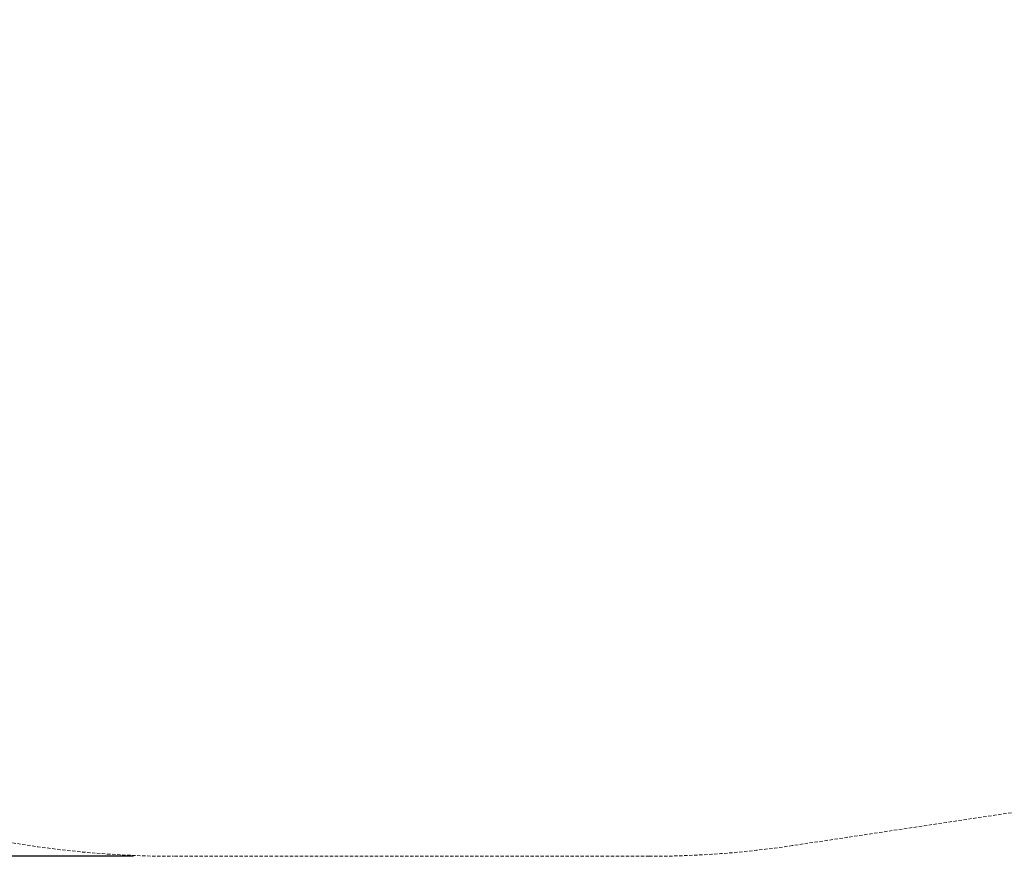
# Model space of a CAD drawing. Extents: x -883 to 0, y 0 to 446.
# Drawn here: x -571 to -497, y 6 to 68 of the extents above; entities that cross this region are included whole.
import ezdxf

# ---------------------------------------------------------------- set-up
doc = ezdxf.new("R2010")
doc.units = 0
doc.header["$MEASUREMENT"] = 0
doc.header["$PDMODE"] = 64
doc.linetypes.add('HIDDEN', pattern=[0.375, 0.25, -0.125])
doc.layers.add('0-PROTECTIVE', color=5, linetype='HIDDEN')
doc.styles.get("Standard").update_dxf_attribs({"font": 'Helvetica LT 57 Condensed_0.ttf'})
doc.dimstyles.new('FEET-METERS', dxfattribs={"dimtxt": 9, "dimasz": 7, "dimexe": 3, "dimexo": 3, "dimgap": 3, "dimtad": 0, "dimdec": 1, "dimzin": 3, "dimdsep": 46, "dimlunit": 4, "dimtxsty": 'Standard', "dimcen": 0.09, "dimadec": 0, "dimazin": 0, "dimtfac": 2, "dimtdec": 1, "dimtofl": 0, "dimtmove": 0, "dimatfit": 3, "dimfxl": 1, "dimfrac": 2, "dimtolj": 1, "dimtzin": 3, "dimarcsym": 0})

# ---------------------------------------------------------------- blocks, each defined once
blk = doc.blocks.new('*D88')
at = {"color": 0, "lineweight": -2, "transparency": 16777216}
for p, q in [((-547.303, 353.915), (-680.007, 353.915)), ((-677.007, 346.915), (-677.007, 210.133)), ((-677.007, 12.721), (-677.007, 138.234)), ((-562.149, 5.721), (-680.007, 5.721))]:
    blk.add_line(p, q, dxfattribs=at)
at = {"color": 0, "lineweight": 0, "transparency": 16777216}
for points in [[(-678.174, 346.915), (-675.841, 346.915), (-677.007, 353.915)], [(-678.174, 12.721), (-675.841, 12.721), (-677.007, 5.721)]]:
    blk.add_solid(points, dxfattribs=at)
at = {"layer": 'DEFPOINTS', "color": 0, "lineweight": 0, "transparency": 16777216}
for p in [(-544.303, 353.915), (-677.007, 5.721), (-559.149, 5.721)]:
    blk.add_point(p, dxfattribs=at)
at = {"color": 0, "lineweight": 0, "transparency": 16777216, "insert": (-677.007, 174.184), "char_height": 9, "attachment_point": 5, "rotation": 90}
blk.add_mtext('\\A1;29\'-0" [8.8M]', dxfattribs=at)

msp = doc.modelspace()

# ---------------------------------------------------------------- linework, layer by layer
at = {"layer": '0-PROTECTIVE', "lineweight": 0}
msp.add_lwpolyline([(-544.303, 353.915), (-495.32, 353.915, -0.148815), (-455.206, 341.706), (-380.427, 291.537, -0.124755), (-356.791, 265.212), (-311.542, 179.821, -0.099001), (-303.575, 152.733), (-300.749, 120.955, -0.022178), (-300.466, 114.577), (-300.466, 100.218, -0.370316), (-362.26, 29.138), (-512.897, 6.519, -0.037277), (-523.588, 5.721), (-559.149, 5.721, -0.382034), (-630.705, 69.738), (-638.005, 135.177, -0.027783), (-638.449, 143.16), (-638.449, 177.056, -0.052081), (-636.895, 191.934), (-614.749, 296.793, -0.354485)], format="xyb", close=True, dxfattribs=at)

# ---------------------------------------------------------------- dimensions: what is measured, and where the dimension line sits
at = {"lineweight": 0}
dim = msp.add_linear_dim(base=(-677.007, 5.721), p1=(-544.303, 353.915), p2=(-559.149, 5.721), angle=90, dimstyle='FEET-METERS', dxfattribs=at)
dim.commit()
dim.dimension.update_dxf_attribs({"geometry": '*D88', "text_midpoint": (-677.007, 174.184), "dimtype": 160})

doc.saveas('drawing.dxf')
